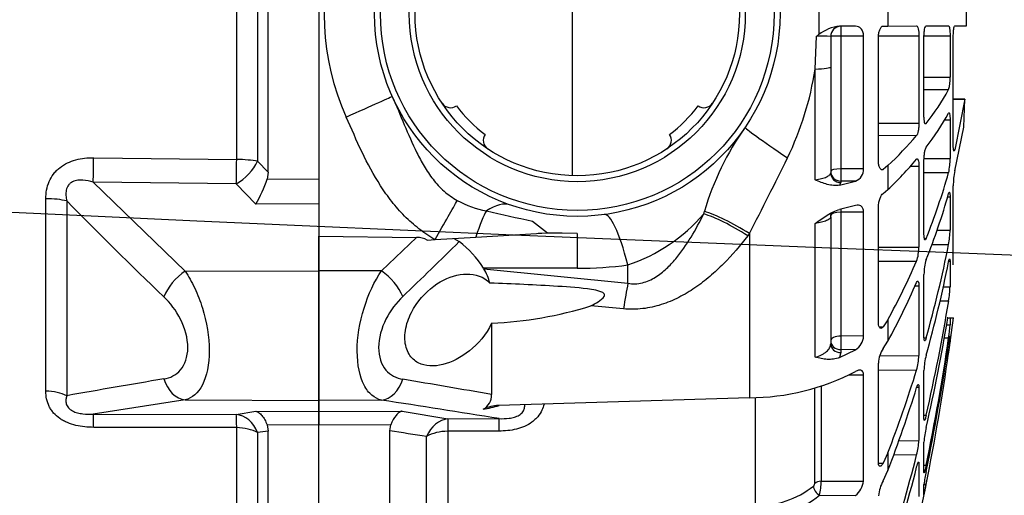
# Model space of a CAD drawing. Units: millimetres. Extents: x 1031 to 1500, y 133 to 386.
# Drawn here: x 1091 to 1100, y 171 to 176 of the extents above; entities that cross this region are included whole.
import ezdxf

# ---------------------------------------------------------------- set-up
doc = ezdxf.new("R2010")
doc.units = ezdxf.units.MM
doc.header["$LTSCALE"] = 0.1
doc.layers.add('3B0960M', color=7, linetype='Continuous')
doc.layers.add('3B0967BASE', color=7, linetype='Continuous')

# ---------------------------------------------------------------- blocks, each defined once
blk = doc.blocks.new('SE3')
at = {"layer": '3B0960M', "color": 7, "linetype": 'Continuous', "ltscale": 25.4}
for p, q in [((333.311, 113.495), (333.311, 91.54)), ((357.973, 103.546), (357.973, 101.488)), ((361.38, 103.13), (361.38, 101.904)), ((365.255, 101.921), (365.255, 103.113)), ((359.787, 101.897), (359.001, 101.894)), ((359.059, 101.894), (359.059, 101.409)), ((361.145, 101.903), (361.38, 101.904)), ((361.38, 101.904), (362.801, 101.911)), ((363.272, 101.913), (364.38, 101.918)), ((364.678, 101.919), (365.255, 101.921)), ((357.791, 99.783), (357.865, 101.405)), ((358.561, 101.394), (358.561, 99.883)), ((360.184, 101.409), (359.059, 101.409)), ((359.059, 101.409), (359.059, 94.858)), ((360.184, 94.859), (360.184, 101.409)), ((360.92, 95.212), (360.92, 101.374)), ((360.923, 101.415), (362.91, 101.415)), ((362.91, 101.415), (362.91, 97.122)), ((363.163, 97.483), (363.163, 101.367)), ((363.165, 101.427), (364.45, 101.427)), ((364.45, 101.427), (364.45, 99.38)), ((364.609, 96.036), (364.609, 101.351)), ((357.791, 94.319), (357.791, 99.783)), ((358.561, 99.883), (358.561, 94.667)), ((363.163, 99.379), (364.45, 99.38)), ((363.163, 98.776), (364.38, 98.771)), ((364.609, 98.3), (365.182, 98.295)), ((365.182, 98.295), (364.609, 98.3)), ((365.182, 98.295), (364.678, 95.807)), ((365.125, 96.918), (365.182, 98.295)), ((364.177, 97.275), (364.45, 97.275)), ((364.45, 97.275), (364.45, 95.367)), ((360.92, 97.121), (362.91, 97.122)), ((363.238, 97.091), (363.272, 97.091)), ((364.678, 94.771), (365.125, 96.918)), ((360.92, 96.517), (362.801, 96.51)), ((364.621, 95.807), (364.678, 95.807)), ((363.163, 91.642), (363.163, 95.261)), ((363.166, 95.365), (364.45, 95.367)), ((360.184, 94.859), (359.059, 94.858)), ((359.059, 94.858), (359.059, 94.259)), ((361.053, 94.833), (361.145, 94.833)), ((361.38, 95.018), (361.145, 94.833)), ((361.38, 95.018), (361.38, 93.834)), ((362.492, 94.993), (362.91, 94.993)), ((362.91, 94.993), (362.91, 90.993)), ((358.999, 94.058), (359.787, 94.256)), ((359.787, 94.256), (359.059, 94.259)), ((359.059, 94.259), (359.059, 94.184)), ((363.163, 94.685), (364.38, 94.68)), ((359.059, 94.184), (358.999, 94.058)), ((361.145, 93.647), (361.38, 93.834)), ((364.609, 90.128), (364.609, 94.017)), ((364.33, 93.479), (364.45, 93.48)), ((364.45, 93.48), (364.45, 91.841)), ((359.787, 93.059), (358.999, 92.855)), ((359.059, 92.871), (359.059, 92.717)), ((360.92, 87.262), (360.92, 93.004)), ((343.852, 92.287), (344.588, 91.71)), ((352.297, 92.642), (352.33, 92.766)), ((358.561, 92.498), (358.561, 86.229)), ((360.184, 92.718), (359.059, 92.717)), ((359.059, 92.717), (359.059, 86.612)), ((360.184, 86.615), (360.184, 92.718)), ((357.791, 85.565), (357.791, 92.167)), ((363.809, 91.839), (364.45, 91.841)), ((333.311, 89.836), (333.311, 91.54)), ((333.311, 91.54), (338.132, 91.478)), ((336.396, 89.828), (338.132, 91.478)), ((338.657, 91.346), (339.046, 91.369)), ((339.046, 91.369), (341.053, 91.493)), ((339.966, 91.426), (340.236, 91.273)), ((341.053, 91.493), (344.588, 91.71)), ((346.061, 91.679), (344.143, 91.683)), ((346.061, 91.679), (344.588, 91.71)), ((346.061, 91.679), (346.061, 89.954)), ((354.55, 91.668), (354.471, 91.564)), ((354.55, 91.668), (354.55, 83.571)), ((363.18, 91.43), (363.272, 91.429)), ((360.92, 90.989), (362.91, 90.993)), ((363.546, 91.126), (364.38, 91.124)), ((346.061, 89.954), (341.435, 89.954)), ((341.451, 89.927), (341.435, 89.954)), ((341.451, 89.927), (348.561, 89.214)), ((348.561, 89.214), (348.561, 90.122)), ((360.92, 90.312), (362.801, 90.305)), ((364.386, 90.3), (364.45, 90.3)), ((364.45, 90.3), (364.45, 89.043)), ((333.311, 83.435), (333.311, 89.836)), ((336.396, 89.828), (333.311, 89.836)), ((363.163, 86.542), (363.163, 89.65)), ((362.722, 89.084), (362.91, 89.084)), ((362.91, 89.084), (362.91, 85.649)), ((364.108, 89.042), (364.45, 89.043)), ((348.344, 87.953), (346.729, 88.099)), ((363.954, 88.345), (364.38, 88.344)), ((364.343, 87.516), (364.305, 87.516)), ((364.375, 87.516), (364.45, 87.515)), ((364.45, 87.515), (364.45, 87.163)), ((364.45, 87.515), (364.612, 87.515)), ((341.834, 87.242), (341.834, 83.724)), ((360.958, 87.059), (361.145, 87.059)), ((361.38, 87.417), (361.145, 87.059)), ((361.38, 87.417), (361.38, 86.356)), ((364.278, 87.162), (364.45, 87.163)), ((360.184, 86.615), (359.059, 86.612)), ((359.059, 86.612), (359.059, 85.941)), ((363.164, 86.524), (363.272, 86.524)), ((364.163, 86.53), (364.38, 86.53)), ((364.45, 86.599), (364.45, 86.329)), ((361.145, 85.996), (361.38, 86.356)), ((364.397, 86.329), (364.45, 86.329)), ((358.999, 85.553), (359.787, 85.938)), ((359.059, 85.796), (358.999, 85.553)), ((359.787, 85.938), (359.059, 85.941)), ((359.059, 85.941), (359.059, 85.796)), ((360.983, 85.644), (362.91, 85.649)), ((364.313, 85.805), (364.38, 85.805)), ((360.92, 80.351), (360.92, 85.282)), ((359.436, 84.693), (360.184, 84.695)), ((360.184, 79.454), (360.184, 84.695)), ((360.92, 84.938), (362.801, 84.932)), ((363.163, 82.531), (363.163, 84.916)), ((357.777, 79.342), (357.777, 84.052)), ((358.092, 84.137), (358.092, 79.448)), ((362.807, 84.09), (362.91, 84.091)), ((362.91, 84.091), (362.91, 81.455)), ((354.55, 83.571), (342.181, 83.188)), ((354.844, 78.251), (354.844, 83.587)), ((336.396, 83.449), (333.311, 83.435)), ((333.311, 82.893), (333.311, 83.435)), ((333.311, 82.893), (337.426, 82.912)), ((333.311, 82.212), (333.311, 82.893)), ((337.426, 82.912), (339.681, 82.53)), ((363.163, 82.708), (363.272, 82.708)), ((336.863, 82.229), (333.311, 82.212)), ((333.311, 76.349), (333.311, 82.212)), ((336.811, 81.931), (336.863, 82.229)), ((339.681, 82.53), (342.201, 82.539)), ((336.811, 76.621), (336.811, 81.931)), ((338.627, 77.899), (338.627, 81.659)), ((342.194, 81.922), (339.675, 81.914)), ((339.675, 81.914), (339.675, 78.205)), ((361.919, 81.451), (362.91, 81.455)), ((363.163, 79.882), (363.163, 81.381)), ((361.38, 80.845), (361.145, 80.338)), ((361.38, 80.845), (361.38, 79.979)), ((361.666, 80.761), (362.801, 80.758)), ((360.921, 80.338), (361.145, 80.338)), ((362.862, 80.353), (362.91, 80.353)), ((362.91, 80.353), (362.91, 78.696)), ((363.163, 80.242), (363.272, 80.242)), ((361.145, 79.47), (361.38, 79.979)), ((358.092, 79.448), (360.184, 79.454)), ((363.163, 78.775), (363.163, 79.286)), ((363.164, 79.294), (363.272, 79.294)), ((358.016, 78.755), (359.787, 78.75))]:
    blk.add_line(p, q, dxfattribs=at)
for radius in [10, 9.711, 8.289, 8]:
    blk.add_circle((346.061, 102.517), radius, dxfattribs=at)
for centre, radius, start, end in [((346.072, 102.517), 12.5, 120.2295, 204.0846), ((359.199, 99.888), 2.016, 95.6459, 127.4493), ((359.061, 101.394), 0.5, 90.25, 180), ((363.657, 93.958), 9.434, 127.0452, 127.8759), ((358.054, 91.075), 10.332, 87.1834, 91.0477), ((342.622, 102.097), 15.345, 334.1166, 351.3253), ((362.391, 99.307), 2.06, 344.9146, 2.0305), ((352.979, 105.087), 13.034, 322.1562, 331.0146), ((339.808, 98.376), 0.5, 213.5175, 305.4277), ((346.061, 102.517), 7.5, 217.3379, 232.6624), ((346.061, 102.517), 7.5, 307.3377, 322.6623), ((352.314, 98.376), 0.5, 234.5725, 326.4827), ((352.834, 103.98), 13.186, 322.3362, 331.1264), ((365.729, 88.824), 13.966, 144.6661, 163.6052), ((341.92, 96.264), 0.5, 144.5726, 236.4828), ((350.203, 96.264), 0.5, 303.5173, 35.4275), ((348.35, 108.853), 19.005, 313.2846, 319.4983), ((178.01, 182.788), 198.669, 332.69972, 333.90421), ((348.122, 107.786), 19.246, 313.5395, 319.7011), ((361.239, 95.346), 3.212, 348.0356, 0.3731), ((359.565, 94.834), 0.619, 290.9858, 2.308), ((368.605, 94.028), 3.997, 169.2864, 180.1561), ((332.165, 103.851), 33.495, 338.2315, 344.1097), ((342.513, 97.616), 4.92, 241.2041, 259.0704), ((331.936, 102.858), 33.728, 338.29, 344.1412), ((365.888, 198.045), 108.029, 256.99689, 258.2306), ((345.831, 98.198), 8.526, 288.678, 319.3284), ((360.181, 91.894), 4.269, 349.6087, 359.2935), ((338.149, 90.437), 1.041, 60.792, 90.9014), ((186.555, 246.336), 218.317, 313.72335, 314.7436), ((337.322, 87.42), 4.83, 31.6406, 52.902), ((360.845, 90.967), 2.064, 341.3024, 0.7397), ((303.691, 103.316), 61.902, 344.26006, 348.64096), ((365.602, 89.662), 2.439, 162.8294, 180.2896), ((339.26, 88.587), 2.568, 14.4097, 31.4297), ((346.061, 108.704), 18.75, 270, 277.6623), ((328.459, 105.408), 37.516, 331.3431, 336.26), ((303.432, 102.505), 62.163, 344.28558, 348.6542), ((328.132, 104.452), 37.854, 331.4419, 336.3295), ((359.323, 89.201), 5.129, 350.38, 358.2361), ((340.92, 106.865), 19.645, 272.6674, 287.1981), ((275.184, 102.962), 90.387, 347.05074, 350.69238), ((274.943, 102.393), 90.629, 347.0633, 350.55198), ((246.561, 102.517), 119, 351.8112, 352.75738), ((358.352, 87.513), 6.108, 350.7311, 356.7116), ((359.35, 86.649), 0.834, 301.5532, 357.6387), ((254.281, 102.701), 111.281, 348.35641, 351.64406), ((362.292, 85.242), 1.372, 146.7136, 178.3367), ((254.152, 102.404), 111.41, 348.36158, 351.64669), ((350.276, 87.946), 14.266, 351.3681, 353.4933), ((360.094, 85.71), 2.816, 343.9754, 358.7724), ((366.491, 84.82), 3.33, 165.228, 178.3521), ((246.583, 102.514), 118.977, 348.74589, 351.92674), ((354.524, 94.918), 11.347, 270.1342, 297.6322), ((301.239, 104.043), 64.46, 338.90686, 342.75382), ((280.387, -260.078), 349.25, 79.86655, 80.59631), ((300.875, 103.262), 64.831, 338.95225, 342.78453), ((341.014, 83.709), 0.82, 300.0751, 1.0719), ((268.195, -370.527), 459.07, 80.72302, 81.4563), ((342.193, 81.537), 1.651, 90.4144, 117.7119), ((339.508, 92.751), 9.938, 281.1211, 285.771), ((367.414, 81.111), 4.259, 166.5269, 176.371), ((275.3, -335.42), 421.859, 81.36637, 81.61577), ((359.405, 81.645), 3.51, 345.3609, 356.8935), ((273.974, 103.255), 91.632, 342.5325, 345.78801), ((273.662, 102.702), 91.947, 342.55483, 345.80289), ((369.334, 78.574), 6.212, 167.3985, 173.4164), ((354.942, 82.706), 4.457, 268.736, 308.3708), ((357.577, 79.365), 0.201, 310.7882, 353.4387), ((354.411, 79.5), 3.681, 348.3343, 359.1896), ((359.142, 79.577), 1.048, 307.9066, 353.2445), ((362.78, 78.568), 1.867, 151.1312, 174.8828), ((246.561, 102.517), 119, 346.5238, 348.90716), ((350.748, 81.637), 12.741, 347.0144, 349.4038), ((354.956, 82.627), 4.935, 268.717, 308.3192)]:
    blk.add_arc(centre, radius, start, end, dxfattribs=at)
for centre, major_axis, ratio, start_param, end_param in [((359.061, 101.392), (0.5, 0), 0.032847, 1.57516, 3.141593), ((357.061, 99.883), (-1.5, 0), 0.076268, 2.078639, 3.141593), ((334.649, 97.416), (2.282, 1.02), 0.001781, 4.716372, 6.283185), ((357.645, 94.654), (3.31, -2.246), 0.018236, 3.141593, 4.34797), ((359.061, 94.745), (0.5, 0), 0.226952, 1.57516, 3.141593), ((359.061, 94.742), (0.5, 0), 0.965926, 3.141593, 4.708026), ((359.061, 94.667), (0.5, 0), 0.965926, 3.141593, 4.708026), ((339.035, 91.369), (1.239, 2.172), 0.00379, 4.714551, 5.814499), ((341.104, 90.505), (0.635, 2.418), 0.129563, 0.37458, 1.184347), ((339.912, 84.804), (-2.87, -8.266), 0.311642, 3.141593, 3.533349), ((348.561, 83.935), (1.167, -8.672), 0.132164, 2.347305, 3.141593), ((354.688, 90.375), (-3.293, 2.271), 0.218946, 4.927523, 5.663267), ((354.768, 90.49), (-3.293, 2.271), 0.21653, 4.925898, 5.681981), ((359.061, 92.571), (0.5, 0), 0.290407, 1.57516, 3.141593), ((336.39, 88.915), (1.028, -1.092), 0.468258, 0.854863, 2.026696), ((348.561, 86.386), (0.41, 3.979), 0.101953, 0.79065, 1.176536), ((359.061, 86.377), (0.5, 0), 0.471285, 1.57516, 3.141593), ((359.061, 86.374), (0.5, 0), 0.866025, 3.141593, 4.708026), ((359.061, 86.229), (0.5, 0), 0.866025, 3.141593, 4.708026), ((336.39, 84.936), (-0.224, -1.483), 0.759358, 0.201971, 1.373804), ((339.688, 81.043), (0.257, 1.478), 0.799686, 0.21914, 1.283376), ((339.688, 81.043), (-0.005, 1.5), 0.008365, 0.130903, 0.951498), ((342.207, 81.052), (-0.005, 1.5), 0.008365, 0.130903, 0.95135), ((339.688, 81.043), (-1.5, 0), 0.580461, 4.721116, 5.497787), ((358.018, 79.038), (0.26, -0.304), 0.548381, 3.727151, 5.275531), ((358.093, 79.174), (-0.4, 0), 0.683499, 4.716752, 5.624646)]:
    blk.add_ellipse(centre, major_axis=major_axis, ratio=ratio, start_param=start_param, end_param=end_param, dxfattribs=at)
for points, knots in [([(360.184, 101.409), (360.184, 101.484), (360.171, 101.557), (360.125, 101.683), (360.093, 101.737), (360.017, 101.82), (359.975, 101.85), (359.883, 101.889), (359.836, 101.898), (359.787, 101.897)], [0, 0, 0, 0, 0.25, 0.25, 0.5, 0.5, 0.75, 0.75, 1, 1, 1, 1]), ([(360.92, 101.374), (360.92, 101.446), (360.927, 101.517), (360.953, 101.647), (360.972, 101.706), (361.016, 101.802), (361.041, 101.839), (361.093, 101.89), (361.119, 101.903), (361.145, 101.903)], [0, 0, 0, 0, 0.25, 0.25, 0.5, 0.5, 0.75, 0.75, 1, 1, 1, 1]), ([(362.801, 101.911), (362.815, 101.911), (362.829, 101.898), (362.856, 101.85), (362.867, 101.814), (362.898, 101.678), (362.91, 101.55), (362.91, 101.415)], [0, 0, 0, 0, 0.25, 0.25, 0.5, 0.5, 1, 1, 1, 1]), ([(363.163, 101.367), (363.163, 101.438), (363.166, 101.509), (363.177, 101.642), (363.185, 101.703), (363.206, 101.803), (363.218, 101.844), (363.244, 101.898), (363.258, 101.913), (363.272, 101.913)], [0, 0, 0, 0, 0.25, 0.25, 0.5, 0.5, 0.75, 0.75, 1, 1, 1, 1]), ([(364.38, 101.918), (364.39, 101.918), (364.399, 101.905), (364.416, 101.857), (364.423, 101.822), (364.443, 101.687), (364.45, 101.561), (364.45, 101.427)], [0, 0, 0, 0, 0.25, 0.25, 0.5, 0.5, 1, 1, 1, 1]), ([(364.609, 101.351), (364.609, 101.424), (364.611, 101.497), (364.618, 101.634), (364.623, 101.698), (364.636, 101.803), (364.644, 101.846), (364.66, 101.904), (364.669, 101.919), (364.678, 101.919)], [0, 0, 0, 0, 0.25, 0.25, 0.5, 0.5, 0.75, 0.75, 1, 1, 1, 1]), ([(336.932, 98.436), (337.139, 97.973), (337.331, 97.506), (337.723, 96.574), (337.921, 96.109), (338.259, 95.429), (338.379, 95.205), (338.641, 94.766), (338.783, 94.551), (339.025, 94.241), (339.11, 94.139), (339.292, 93.942), (339.387, 93.848), (339.586, 93.672), (339.69, 93.59), (339.909, 93.438), (340.024, 93.367), (340.143, 93.305)], [0, 0, 0, 0, 0.25, 0.25, 0.5, 0.5, 0.625, 0.625, 0.75, 0.75, 0.8125, 0.8125, 0.875, 0.875, 0.9375, 0.9375, 1, 1, 1, 1]), ([(364.405, 97.629), (364.405, 97.629), (364.406, 97.628), (364.416, 97.62), (364.423, 97.6), (364.443, 97.508), (364.45, 97.401), (364.45, 97.275)], [0.2244445, 0.2244445, 0.2244445, 0.2244445, 0.25, 0.25, 0.5, 0.5, 1, 1, 1, 1]), ([(339.046, 91.369), (338.906, 91.449), (338.769, 91.534), (338.504, 91.712), (338.117, 91.991), (337.763, 92.308), (337.429, 92.647), (337.32, 92.763), (337.11, 93.003), (337.007, 93.127), (336.711, 93.504), (336.528, 93.764), (336.015, 94.561), (335.718, 95.118), (335.169, 96.256), (334.919, 96.838), (334.66, 97.416)], [0, 0, 0, 0, 0.0625, 0.0625, 0.125, 0.25, 0.25, 0.3125, 0.3125, 0.375, 0.375, 0.5, 0.5, 0.75, 0.75, 1, 1, 1, 1]), ([(363.245, 97.073), (363.24, 97.073), (363.235, 97.075), (363.218, 97.088), (363.206, 97.112), (363.185, 97.184), (363.177, 97.233), (363.166, 97.347), (363.163, 97.413), (363.163, 97.483)], [0.1636091, 0.1636091, 0.1636091, 0.1636091, 0.25, 0.25, 0.5, 0.5, 0.75, 0.75, 1, 1, 1, 1]), ([(362.91, 97.122), (362.91, 97.057), (362.907, 96.989), (362.896, 96.858), (362.888, 96.795), (362.858, 96.627), (362.83, 96.543), (362.801, 96.51)], [0, 0, 0, 0, 0.25, 0.25, 0.5, 0.5, 1, 1, 1, 1]), ([(363.163, 95.261), (363.163, 95.329), (363.166, 95.401), (363.177, 95.541), (363.185, 95.61), (363.206, 95.733), (363.218, 95.787), (363.244, 95.873), (363.258, 95.905), (363.272, 95.923)], [0, 0, 0, 0, 0.25, 0.25, 0.5, 0.5, 0.75, 0.75, 1, 1, 1, 1]), ([(364.645, 95.737), (364.64, 95.737), (364.634, 95.745), (364.623, 95.781), (364.618, 95.817), (364.611, 95.912), (364.609, 95.97), (364.609, 96.036)], [0.31869, 0.31869, 0.31869, 0.31869, 0.5, 0.5, 0.75, 0.75, 1, 1, 1, 1]), ([(361.145, 94.833), (361.119, 94.816), (361.093, 94.811), (361.041, 94.829), (361.016, 94.85), (360.983, 94.901), (360.973, 94.921), (360.955, 94.966), (360.947, 94.992), (360.927, 95.076), (360.92, 95.142), (360.92, 95.212)], [0, 0, 0, 0, 0.25, 0.25, 0.5, 0.5, 0.625, 0.625, 0.75, 0.75, 1, 1, 1, 1]), ([(362.838, 95.354), (362.839, 95.354), (362.841, 95.353), (362.856, 95.345), (362.867, 95.325), (362.898, 95.231), (362.91, 95.122), (362.91, 94.993)], [0.2223989, 0.2223989, 0.2223989, 0.2223989, 0.25, 0.25, 0.5, 0.5, 1, 1, 1, 1]), ([(357.791, 94.319), (357.908, 94.336), (358.014, 94.356), (358.156, 94.393), (358.201, 94.406), (358.283, 94.434), (358.321, 94.448), (358.421, 94.494), (358.474, 94.527), (358.543, 94.595), (358.561, 94.631), (358.561, 94.667)], [0, 0, 0, 0, 0.25, 0.25, 0.375, 0.375, 0.5, 0.5, 0.75, 0.75, 1, 1, 1, 1]), ([(358.999, 94.058), (358.899, 94.037), (358.799, 94.033), (358.597, 94.048), (358.495, 94.067), (358.294, 94.121), (358.194, 94.156), (357.993, 94.232), (357.892, 94.275), (357.791, 94.319)], [0, 0, 0, 0, 0.25, 0.25, 0.5, 0.5, 0.75, 0.75, 1, 1, 1, 1]), ([(360.92, 93.004), (360.92, 93.073), (360.927, 93.145), (360.953, 93.284), (360.972, 93.351), (361.016, 93.468), (361.041, 93.519), (361.093, 93.6), (361.119, 93.63), (361.145, 93.647)], [0, 0, 0, 0, 0.25, 0.25, 0.5, 0.5, 0.75, 0.75, 1, 1, 1, 1]), ([(364.38, 93.642), (364.39, 93.675), (364.399, 93.697), (364.416, 93.716), (364.423, 93.714), (364.443, 93.67), (364.45, 93.59), (364.45, 93.48)], [0, 0, 0, 0, 0.25, 0.25, 0.5, 0.5, 1, 1, 1, 1]), ([(357.791, 92.167), (357.892, 92.239), (357.993, 92.311), (358.194, 92.451), (358.294, 92.519), (358.495, 92.643), (358.597, 92.7), (358.799, 92.795), (358.899, 92.832), (358.999, 92.855)], [0, 0, 0, 0, 0.25, 0.25, 0.5, 0.5, 0.75, 0.75, 1, 1, 1, 1]), ([(360.184, 92.718), (360.184, 92.79), (360.171, 92.855), (360.125, 92.961), (360.093, 93.001), (360.017, 93.056), (359.975, 93.071), (359.883, 93.08), (359.836, 93.074), (359.787, 93.059)], [0, 0, 0, 0, 0.25, 0.25, 0.5, 0.5, 0.75, 0.75, 1, 1, 1, 1]), ([(348.561, 89.214), (348.679, 89.194), (348.797, 89.186), (349.036, 89.195), (349.157, 89.212), (349.505, 89.296), (349.723, 89.397), (350.017, 89.579), (350.111, 89.645), (350.291, 89.786), (350.377, 89.86), (350.624, 90.09), (350.774, 90.253), (351.197, 90.758), (351.444, 91.119), (351.899, 91.866), (352.105, 92.25), (352.297, 92.642)], [0, 0, 0, 0, 0.0625, 0.0625, 0.125, 0.125, 0.25, 0.25, 0.3125, 0.3125, 0.375, 0.375, 0.5, 0.5, 0.75, 0.75, 1, 1, 1, 1]), ([(358.561, 92.498), (358.561, 92.464), (358.544, 92.432), (358.491, 92.384), (358.469, 92.368), (358.418, 92.337), (358.388, 92.322), (358.288, 92.279), (358.204, 92.252), (358.015, 92.205), (357.908, 92.184), (357.791, 92.167)], [0, 0, 0, 0, 0.25, 0.25, 0.375, 0.375, 0.5, 0.5, 0.75, 0.75, 1, 1, 1, 1]), ([(358.568, 92.498), (358.567, 92.528), (358.565, 92.595), (358.611, 92.686), (358.637, 92.715), (358.644, 92.722)], [0, 0, 0, 0, 0.1415811, 0.3853673, 0.5986488, 0.5986488, 0.5986488, 0.5986488]), ([(354.471, 91.564), (354.099, 91.076), (353.702, 90.612), (353.056, 89.963), (352.833, 89.755), (352.365, 89.357), (352.119, 89.167), (351.61, 88.818), (351.346, 88.659), (350.793, 88.378), (350.501, 88.255), (349.906, 88.067), (349.601, 88), (349.132, 87.946), (348.973, 87.936), (348.658, 87.932), (348.501, 87.938), (348.344, 87.953)], [0, 0, 0, 0, 0.25, 0.25, 0.375, 0.375, 0.5, 0.5, 0.625, 0.625, 0.75, 0.75, 0.875, 0.875, 0.9375, 0.9375, 1, 1, 1, 1]), ([(363.272, 91.429), (363.258, 91.394), (363.244, 91.372), (363.218, 91.355), (363.206, 91.361), (363.185, 91.4), (363.177, 91.433), (363.166, 91.522), (363.163, 91.579), (363.163, 91.642)], [0, 0, 0, 0, 0.25, 0.25, 0.5, 0.5, 0.75, 0.75, 1, 1, 1, 1]), ([(364.38, 90.276), (364.39, 90.322), (364.399, 90.36), (364.416, 90.412), (364.423, 90.427), (364.443, 90.434), (364.45, 90.388), (364.45, 90.3)], [0, 0, 0, 0, 0.25, 0.25, 0.5, 0.5, 1, 1, 1, 1]), ([(336.396, 83.449), (336.225, 83.491), (336.068, 83.571), (335.78, 83.818), (335.65, 83.985), (335.331, 84.601), (335.206, 85.186), (335.204, 86.545), (335.325, 87.288), (335.755, 88.681), (336.054, 89.311), (336.396, 89.828)], [0, 0, 0, 0, 0.125, 0.125, 0.25, 0.25, 0.5, 0.5, 0.75, 0.75, 1, 1, 1, 1]), ([(341.834, 87.242), (341.569, 86.682), (341.158, 86.221), (340.317, 85.546), (339.867, 85.317), (339, 85.099), (338.57, 85.107), (338.038, 85.388), (337.88, 85.529), (337.644, 85.915), (337.569, 86.164), (337.543, 86.73), (337.594, 87.044), (337.794, 87.635), (337.94, 87.915), (338.445, 88.657), (338.869, 89.03), (339.729, 89.53), (340.18, 89.666), (341.031, 89.678), (341.452, 89.552), (341.748, 89.227)], [0, 0, 0, 0, 0.125, 0.125, 0.25, 0.25, 0.375, 0.375, 0.4375, 0.4375, 0.5, 0.5, 0.5625, 0.5625, 0.625, 0.625, 0.75, 0.75, 0.875, 0.875, 1, 1, 1, 1]), ([(346.729, 88.099), (346.852, 88.165), (346.974, 88.233), (347.207, 88.382), (347.333, 88.459), (347.422, 88.625), (347.406, 88.692), (347.304, 88.772), (347.238, 88.796), (347.042, 88.858), (346.906, 88.883), (346.218, 88.991), (345.66, 89.026), (343.986, 89.135), (342.866, 89.183), (341.748, 89.227)], [0, 0, 0, 0, 0.0625, 0.0625, 0.125, 0.125, 0.15625, 0.15625, 0.1875, 0.1875, 0.25, 0.25, 0.5, 0.5, 1, 1, 1, 1]), ([(362.801, 89.254), (362.815, 89.287), (362.829, 89.309), (362.855, 89.328), (362.867, 89.325), (362.898, 89.28), (362.91, 89.198), (362.91, 89.084)], [0, 0, 0, 0, 0.25, 0.25, 0.5, 0.5, 1, 1, 1, 1]), ([(337.45, 88.561), (337.132, 88.256), (336.844, 87.886), (336.402, 87.01), (336.26, 86.508), (336.258, 85.588), (336.399, 85.196), (336.839, 84.676), (337.131, 84.532), (337.45, 84.479)], [0, 0, 0, 0, 0.25, 0.25, 0.5, 0.5, 0.75, 0.75, 1, 1, 1, 1]), ([(361.145, 87.059), (361.119, 87.025), (361.093, 87.004), (361.041, 86.986), (361.016, 86.99), (360.983, 87.017), (360.973, 87.029), (360.955, 87.059), (360.947, 87.078), (360.927, 87.143), (360.92, 87.199), (360.92, 87.262)], [0, 0, 0, 0, 0.25, 0.25, 0.5, 0.5, 0.625, 0.625, 0.75, 0.75, 1, 1, 1, 1]), ([(363.272, 86.524), (363.258, 86.474), (363.244, 86.435), (363.218, 86.383), (363.206, 86.37), (363.185, 86.373), (363.177, 86.389), (363.166, 86.447), (363.163, 86.489), (363.163, 86.542)], [0, 0, 0, 0, 0.25, 0.25, 0.5, 0.5, 0.75, 0.75, 1, 1, 1, 1]), ([(364.38, 86.219), (364.39, 86.283), (364.399, 86.342), (364.416, 86.448), (364.423, 86.494), (364.443, 86.598), (364.45, 86.625), (364.45, 86.599)], [0, 0, 0, 0, 0.25, 0.25, 0.5, 0.5, 1, 1, 1, 1]), ([(357.791, 85.565), (357.908, 85.598), (358.014, 85.637), (358.156, 85.708), (358.201, 85.733), (358.283, 85.786), (358.321, 85.813), (358.421, 85.9), (358.474, 85.963), (358.543, 86.093), (358.561, 86.16), (358.561, 86.229)], [0, 0, 0, 0, 0.25, 0.25, 0.375, 0.375, 0.5, 0.5, 0.75, 0.75, 1, 1, 1, 1]), ([(358.999, 85.553), (358.899, 85.511), (358.799, 85.486), (358.597, 85.458), (358.495, 85.456), (358.294, 85.468), (358.194, 85.482), (357.993, 85.518), (357.892, 85.541), (357.791, 85.565)], [0, 0, 0, 0, 0.25, 0.25, 0.5, 0.5, 0.75, 0.75, 1, 1, 1, 1]), ([(360.184, 84.695), (360.184, 84.758), (360.171, 84.812), (360.125, 84.89), (360.093, 84.914), (360.018, 84.937), (359.974, 84.935), (359.884, 84.914), (359.836, 84.893), (359.787, 84.865)], [0, 0, 0, 0, 0.25, 0.25, 0.5, 0.5, 0.75, 0.75, 1, 1, 1, 1]), ([(362.801, 84.075), (362.815, 84.121), (362.829, 84.158), (362.855, 84.21), (362.867, 84.225), (362.898, 84.23), (362.91, 84.182), (362.91, 84.091)], [0, 0, 0, 0, 0.25, 0.25, 0.5, 0.5, 1, 1, 1, 1]), ([(344.419, 83.252), (344.395, 83.149), (344.36, 83.047), (344.261, 82.837), (344.193, 82.731), (344.069, 82.582), (344.023, 82.534), (343.926, 82.444), (343.874, 82.402), (343.711, 82.283), (343.589, 82.215), (343.331, 82.101), (343.197, 82.056), (342.917, 81.987), (342.773, 81.962), (342.485, 81.93), (342.34, 81.923), (342.194, 81.922)], [0.1422951, 0.1422951, 0.1422951, 0.1422951, 0.25, 0.25, 0.375, 0.375, 0.4375, 0.4375, 0.5, 0.5, 0.625, 0.625, 0.75, 0.75, 0.875, 0.875, 1, 1, 1, 1]), ([(342.201, 82.539), (342.365, 82.532), (342.532, 82.534), (342.788, 82.567), (342.874, 82.584), (343.042, 82.634), (343.124, 82.667), (343.268, 82.755), (343.33, 82.81), (343.417, 82.932), (343.442, 82.997), (343.466, 83.117), (343.468, 83.173), (343.464, 83.228)], [0, 0, 0, 0, 0.25, 0.25, 0.375, 0.375, 0.5, 0.5, 0.625, 0.625, 0.75, 0.75, 0.8592437, 0.8592437, 0.8592437, 0.8592437]), ([(337.426, 82.912), (337.373, 82.898), (337.321, 82.873), (337.218, 82.8), (337.168, 82.752), (337.023, 82.579), (336.934, 82.422), (336.863, 82.229)], [0, 0, 0, 0, 0.25, 0.25, 0.5, 0.5, 1, 1, 1, 1]), ([(363.272, 82.708), (363.258, 82.647), (363.244, 82.594), (363.218, 82.511), (363.206, 82.48), (363.185, 82.446), (363.177, 82.443), (363.166, 82.466), (363.163, 82.492), (363.163, 82.531)], [0, 0, 0, 0, 0.25, 0.25, 0.5, 0.5, 0.75, 0.75, 1, 1, 1, 1]), ([(361.145, 80.338), (361.119, 80.291), (361.093, 80.253), (361.041, 80.202), (361.016, 80.189), (360.972, 80.189), (360.953, 80.202), (360.927, 80.257), (360.92, 80.299), (360.92, 80.351)], [0, 0, 0, 0, 0.25, 0.25, 0.5, 0.5, 0.75, 0.75, 1, 1, 1, 1]), ([(362.801, 80.152), (362.815, 80.209), (362.829, 80.258), (362.855, 80.34), (362.867, 80.371), (362.885, 80.404), (362.892, 80.411), (362.897, 80.411)], [0, 0, 0, 0, 0.25, 0.25, 0.5, 0.5, 0.689, 0.689, 0.689, 0.689]), ([(363.272, 80.242), (363.258, 80.174), (363.244, 80.111), (363.218, 80.002), (363.206, 79.955), (363.185, 79.888), (363.177, 79.866), (363.166, 79.852), (363.163, 79.86), (363.163, 79.882)], [0, 0, 0, 0, 0.25, 0.25, 0.5, 0.5, 0.75, 0.75, 1, 1, 1, 1])]:
    blk.add_open_spline(points, degree=3, knots=knots, dxfattribs=at)
for points in [[(364.38, 97.613), (364.387, 97.625), (364.393, 97.631), (364.399, 97.631)], [(364.678, 95.807), (364.671, 95.778), (364.664, 95.757), (364.657, 95.746)], [(362.801, 95.338), (362.811, 95.35), (362.821, 95.356), (362.83, 95.356)], [(362.908, 80.388), (362.909, 80.379), (362.91, 80.367), (362.91, 80.353)]]:
    blk.add_open_spline(points, degree=3, dxfattribs=at)
at = {"layer": '3B0967BASE', "color": 7, "linetype": 'Continuous', "ltscale": 25.4}
for p, q in [((330.811, 94.705), (330.811, 110.33)), ((345.811, 110.513), (345.811, 94.521)), ((330.292, 109.8), (330.292, 95.234)), ((329.258, 95.32), (329.258, 109.714)), ((322.204, 95.407), (329.258, 95.32)), ((330.292, 95.234), (330.811, 94.705)), ((330.811, 94.705), (330.76, 94.358)), ((330.76, 94.358), (333.311, 94.372)), ((322.184, 94.204), (326.718, 89.819)), ((329.238, 94.114), (322.184, 94.204)), ((330.196, 93.118), (329.238, 94.114)), ((319.844, 83.891), (319.844, 93.387)), ((320.878, 93.278), (320.878, 83.667)), ((333.311, 93.135), (330.196, 93.118)), ((333.311, 91.54), (333.311, 89.836)), ((326.718, 89.819), (333.311, 89.836)), ((333.311, 89.836), (333.311, 83.435)), ((326.718, 83.464), (322.184, 82.76)), ((326.718, 83.464), (333.311, 83.435)), ((333.311, 83.435), (333.311, 82.893)), ((322.184, 82.76), (329.238, 82.747)), ((329.238, 82.747), (330.196, 82.908)), ((330.196, 82.908), (333.311, 82.893)), ((333.311, 82.893), (333.311, 82.212)), ((329.258, 82.093), (322.204, 82.108)), ((329.258, 71.915), (329.258, 82.093)), ((333.311, 82.212), (330.76, 82.224)), ((330.76, 82.224), (330.811, 81.926)), ((333.311, 76.349), (333.311, 82.212)), ((330.811, 81.926), (330.292, 81.849)), ((330.292, 81.849), (330.292, 71.55)), ((330.811, 70.878), (330.811, 81.926))]:
    blk.add_line(p, q, dxfattribs=at)
for centre, radius, start, end in [((325.151, 96.157), 5.89, 328.935, 342.2183), ((461.642, 231.027), 196.95, 224.3797, 226.3365), ((381.396, -252.331), 341.405, 99.39531, 100.21037)]:
    blk.add_arc(centre, radius, start, end, dxfattribs=at)
for centre, major_axis, ratio, start_param, end_param in [((322.177, 95.117), (-0.019, -1.5), 0.015272, 0.916438, 1.766103), ((329.232, 95.027), (-0.019, -1.5), 0.015258, 0.916438, 1.767857), ((329.232, 95.027), (-1.086, -1.035), 0.488073, 1.140792, 2.2234), ((329.232, 95.027), (1.5, 0), 0.195612, 0.785398, 1.553343), ((319.817, 93.013), (1.5, 0), 0.249261, 0.785398, 1.553343), ((326.724, 88.906), (-1.028, -1.092), 0.46822, 4.256442, 5.428477), ((326.724, 84.951), (0.224, -1.483), 0.759294, 4.909202, 6.081237), ((319.817, 83.128), (1.5, 0), 0.508534, 0.785398, 1.553343), ((322.177, 81.273), (0.003, 1.5), 0.019805, 5.302596, 6.15226), ((329.232, 81.26), (0.003, 1.5), 0.019783, 5.300841, 6.15226), ((329.232, 81.26), (-0.25, 1.479), 0.791837, 4.985196, 6.067804), ((329.232, 81.26), (1.5, 0), 0.555128, 0.785398, 1.553343)]:
    blk.add_ellipse(centre, major_axis=major_axis, ratio=ratio, start_param=start_param, end_param=end_param, dxfattribs=at)
for points, knots in [([(319.844, 93.387), (319.844, 93.532), (319.856, 93.675), (319.909, 93.958), (319.951, 94.099), (320.066, 94.364), (320.138, 94.489), (320.271, 94.664), (320.319, 94.72), (320.421, 94.824), (320.476, 94.873), (320.647, 95.01), (320.775, 95.088), (321.04, 95.217), (321.18, 95.267), (321.611, 95.383), (321.905, 95.411), (322.204, 95.407)], [0, 0, 0, 0, 0.125, 0.125, 0.25, 0.25, 0.375, 0.375, 0.4375, 0.4375, 0.5, 0.5, 0.625, 0.625, 0.75, 0.75, 1, 1, 1, 1]), ([(322.184, 94.204), (322.016, 94.252), (321.847, 94.289), (321.589, 94.307), (321.501, 94.307), (321.371, 94.29), (321.328, 94.281), (321.243, 94.257), (321.201, 94.242), (321.123, 94.203), (321.086, 94.18), (321.018, 94.123), (320.987, 94.091), (320.934, 94.02), (320.912, 93.981), (320.877, 93.898), (320.864, 93.856), (320.836, 93.724), (320.832, 93.634), (320.843, 93.455), (320.858, 93.366), (320.878, 93.278)], [0, 0, 0, 0, 0.25, 0.25, 0.375, 0.375, 0.4375, 0.4375, 0.5, 0.5, 0.5625, 0.5625, 0.625, 0.625, 0.6875, 0.6875, 0.75, 0.75, 0.875, 0.875, 1, 1, 1, 1]), ([(326.718, 89.819), (326.888, 89.561), (327.045, 89.28), (327.331, 88.668), (327.46, 88.334), (327.777, 87.311), (327.901, 86.566), (327.903, 85.209), (327.783, 84.627), (327.355, 83.792), (327.058, 83.547), (326.718, 83.464)], [0, 0, 0, 0, 0.125, 0.125, 0.25, 0.25, 0.5, 0.5, 0.75, 0.75, 1, 1, 1, 1]), ([(325.664, 84.494), (325.98, 84.547), (326.266, 84.686), (326.706, 85.201), (326.847, 85.585), (326.849, 86.498), (326.709, 87.002), (326.272, 87.872), (325.981, 88.248), (325.664, 88.552)], [0, 0, 0, 0, 0.25, 0.25, 0.5, 0.5, 0.75, 0.75, 1, 1, 1, 1]), ([(322.204, 82.108), (321.906, 82.108), (321.612, 82.136), (321.18, 82.24), (321.041, 82.284), (320.843, 82.368), (320.778, 82.399), (320.652, 82.467), (320.592, 82.505), (320.42, 82.624), (320.318, 82.714), (320.185, 82.866), (320.144, 82.919), (320.07, 83.03), (320.038, 83.086), (319.952, 83.261), (319.91, 83.384), (319.856, 83.635), (319.844, 83.762), (319.844, 83.891)], [0, 0, 0, 0, 0.25, 0.25, 0.375, 0.375, 0.4375, 0.4375, 0.5, 0.5, 0.625, 0.625, 0.6875, 0.6875, 0.75, 0.75, 0.875, 0.875, 1, 1, 1, 1]), ([(320.878, 83.667), (320.858, 83.605), (320.843, 83.54), (320.832, 83.408), (320.836, 83.34), (320.872, 83.205), (320.906, 83.137), (321.011, 83.014), (321.081, 82.96), (321.238, 82.877), (321.323, 82.846), (321.496, 82.8), (321.583, 82.785), (321.844, 82.754), (322.016, 82.753), (322.184, 82.76)], [0, 0, 0, 0, 0.125, 0.125, 0.25, 0.25, 0.375, 0.375, 0.5, 0.5, 0.625, 0.625, 0.75, 0.75, 1, 1, 1, 1]), ([(330.196, 82.908), (330.222, 82.901), (330.249, 82.89), (330.302, 82.865), (330.328, 82.849), (330.405, 82.794), (330.455, 82.747), (330.552, 82.631), (330.599, 82.562), (330.684, 82.407), (330.724, 82.321), (330.76, 82.224)], [0, 0, 0, 0, 0.125, 0.125, 0.25, 0.25, 0.5, 0.5, 0.75, 0.75, 1, 1, 1, 1])]:
    blk.add_open_spline(points, degree=3, knots=knots, dxfattribs=at)

msp = doc.modelspace()

# ---------------------------------------------------------------- linework, layer by layer
for centre, radius, start, end in [((1140.4108, 1210.4844), 1034.4062, 266.3658082, 273.5716529), ((1140.0967, 1220.1602), 1047.082, 266.4121851, 273.7105183)]:
    msp.add_arc(centre, radius, start, end)

# ---------------------------------------------------------------- block references
at = {"color": 4, "xscale": 0.1999999999998181, "yscale": 0.1999999999998181, "zscale": 0.1999999999998181}
msp.add_blockref('SE3', (1026.8058, 155.7108), dxfattribs=at)

doc.saveas('drawing.dxf')
